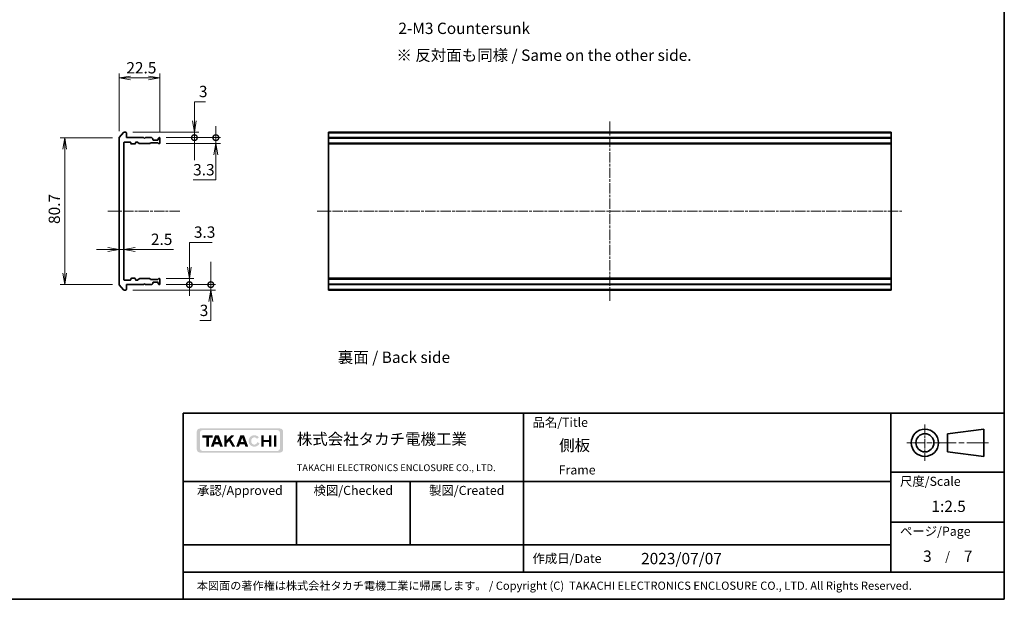
# Model space of a CAD drawing. Units: millimetres. Extents: x 0 to 7685, y 0 to 1405.
# Drawn here: x 3974 to 4517, y 0 to 319 of the extents above; entities that cross this region are included whole.
import ezdxf
from ezdxf.enums import TextEntityAlignment as Align

# ---------------------------------------------------------------- set-up
doc = ezdxf.new("R2010")
doc.units = ezdxf.units.MM
doc.linetypes.add('CHAIN', pattern=[0.35429999999999995, 0.2362, -0.0295, 0.0591, -0.0295])
for name, color, linetype, lineweight in [('Border (ISO)', 7, 'Continuous', 35), ('Centerline (ISO)', 131, 'Continuous', 18), ('Dimension (ISO)', 7, 'Continuous', 18), ('Dimension (ISO) @ 1', 7, 'Continuous', 18), ('Hatch (ISO)', 1, 'Continuous', 18), ('Symbol (ISO)', 7, 'Continuous', 18), ('Title (ISO)', 7, 'Continuous', 35), ('Visible (ISO)', 7, 'Continuous', 35), ('Visible Narrow (ISO)', 7, 'Continuous', 25)]:
    doc.layers.add(name, color=color, linetype=linetype, lineweight=lineweight)
doc.styles.add('Note Text (TK)', font='MS PGothic.ttf')
doc.styles.add('文字スタイル40', font='MS PGothic.ttf')
doc.styles.add('文字スタイル67', font='arial.ttf')
doc.dimstyles.new('Default - Method 1b (TK)', dxfattribs={"dimscale": 4, "dimtxt": 2.5, "dimasz": 2.5, "dimexe": 1, "dimexo": 1.499999999999999, "dimgap": 1, "dimtad": 1, "dimtoh": 1, "dimrnd": 1e-08, "dimdsep": 46, "dimtxsty": 'Note Text (TK)', "dimblk": 'OPEN', "dimcen": 0.09, "dimdle": 5, "dimclrd": 100, "dimclre": 100, "dimclrt": 7, "dimadec": 1, "dimazin": 1, "dimtfac": 1, "dimtmove": 0, "dimatfit": 3, "dimldrblk": 'OPEN', "dimfxl": 1, "dimtolj": 1, "dimlwd": -1, "dimlwe": -1, "dimarcsym": 0})

# ---------------------------------------------------------------- blocks, each defined once
blk = doc.blocks.new('図面枠 tk図枠')
at = {"layer": 'Border (ISO)'}
for p in [(405.4999999999999, 289), (14.50000000000001, 8.000000000000007)]:
    blk.add_line(p, (405.4999999999999, 8.000000000000007), dxfattribs=at)
blk = doc.blocks.new('表題欄 コピー版 tk表題欄')
at = {"layer": 'Hatch (ISO)'}
h = blk.add_hatch(color=256, dxfattribs=at)
edge = h.paths.add_edge_path(flags=0)
edge.add_arc((95.444849922821, 237.346881026017), 0.5958259999999996, 269.9999999999897, 360)
edge.add_line((96.040675922821, 237.3468810260171), (96.04067592282095, 240.7585970260168))
edge.add_arc((95.44484992282096, 240.7585970260169), 0.5958259999999996, 0, 90.0000000000068)
edge.add_line((95.44484992282091, 241.3544230260169), (79.00658192282103, 241.3544230260169))
edge.add_arc((79.00658192282103, 240.7585970260169), 0.5958259999999996, 90, 180)
edge.add_line((78.41075592282102, 240.7585970260168), (78.41075592282081, 237.3468810260171))
edge.add_arc((79.00658192282081, 237.3468810260168), 0.5958259999999996, 180, 270.0000000000205)
edge.add_line((79.00658192282103, 236.7510550260168), (95.44484992282091, 236.751055026017))
edge = h.paths.add_edge_path()
edge.add_line((77.70882392282107, 241.0034570260169), (77.70882392282107, 237.1020210260171))
edge.add_arc((78.41075592282097, 237.102021026017), 0.7019319999998935, 180, 270.000000000008)
edge.add_line((78.41075592282105, 236.4000890260172), (96.04067592282101, 236.4000890260172))
edge.add_arc((96.040675922821, 237.102021026017), 0.7019319999998921, 270, 360)
edge.add_line((96.7426079228209, 237.1020210260171), (96.74260792282098, 241.0034570260169))
edge.add_arc((96.04067592282107, 241.003457026017), 0.7019319999998921, 0, 90.00000000000873)
edge.add_line((96.04067592282095, 241.705389026017), (78.41075592282105, 241.7053890260169))
edge.add_arc((78.41075592282105, 241.0034570260169), 0.7019319999999984, 90.00000000000072, 180)
for points in [[(78.94128592282102, 240.1954190260171), (78.94128592282102, 239.7056990260171), (79.79013392282097, 239.7056990260171), (79.79013392282097, 237.7060090260171), (80.37779792282102, 237.7060090260171), (80.37779792282102, 239.7056990260171), (81.22664592282104, 239.7056990260171), (81.22664592282104, 240.1954190260171)], [(85.55355153134052, 237.7060090260171), (84.81294043548178, 238.9396854897348), (84.28739592282106, 238.3724785432585), (84.28739592282106, 237.7060090260171), (83.76502792282103, 237.7060090260171), (83.76502792282103, 240.1954190260171), (84.28739592282106, 240.1954190260171), (84.28739592282106, 239.1472136578642), (85.2586086041826, 240.1954190260171), (85.97643794456017, 240.1954190260171), (85.18872726044239, 239.3452627384302), (86.172817922821, 237.7060090260171)], [(91.96090243223207, 240.1954190260171), (91.96090243223207, 237.7060090260171), (92.4791894322321, 237.7060090260171), (92.4791894322321, 238.7058540260171), (93.63819343223211, 238.7058540260171), (93.63819343223211, 237.7060090260171), (94.15648043223207, 237.7060090260171), (94.15648043223207, 240.1954190260171), (93.63819343223211, 240.1954190260171), (93.63819343223211, 239.195574026017), (92.4791894322321, 239.195574026017), (92.4791894322321, 240.1954190260171)], [(94.71149643223212, 240.1954190260171), (94.71149643223212, 237.7060090260171), (95.2338644322322, 237.7060090260171), (95.2338644322322, 240.1954190260171)]]:
    blk.add_hatch(color=256, dxfattribs=at).paths.add_polyline_path(points)
h = blk.add_hatch(color=256, dxfattribs=at)
h.paths.add_polyline_path([(82.45967999495221, 238.7589070260171), (81.8218998506899, 238.7589070260171), (82.14078992282104, 239.627313026017)], flags=0)
h.paths.add_polyline_path([(82.64850318183746, 238.2447010260171), (81.63307666380464, 238.2447010260171), (81.43526189659153, 237.7060090260171), (80.81854592282102, 237.7060090260171), (81.73268992282102, 240.1954190260171), (82.54888992282102, 240.1954190260171), (83.46303392282098, 237.7060090260171), (82.84631794905052, 237.7060090260171)])
h = blk.add_hatch(color=256, dxfattribs=at)
h.paths.add_polyline_path([(87.39654585068993, 238.7589070260171), (88.03432599495216, 238.7589070260171), (87.71543592282107, 239.627313026017)], flags=0)
h.paths.add_polyline_path([(87.00990789659151, 237.7060090260171), (87.20772266380467, 238.2447010260171), (88.22314918183736, 238.2447010260171), (88.42096394905047, 237.7060090260171), (89.03767992282091, 237.7060090260171), (88.123535922821, 240.1954190260171), (87.30733592282104, 240.1954190260171), (86.39319192282105, 237.7060090260171)])
h = blk.add_hatch(color=256, dxfattribs=at)
edge = h.paths.add_edge_path()
edge.add_arc((90.39257192282079, 238.9507140260171), 1.273272000000011, 38.55054079078439, 336.5820184016556)
edge.add_line((91.56096443223191, 238.4446700260172), (91.04202846323602, 238.6694270587604))
edge.add_ellipse((90.392571922821, 238.9507140260171), major_axis=(0, -0.7998759999999119), ratio=0.8673469387756529, start_angle=128.5505407907963, end_angle=426.582018401653, ccw=False)
edge.add_line((90.96328818027123, 239.4055047731898), (91.38834540645578, 239.7442231660233))
at = {"layer": 'Title (ISO)'}
for p, q in [((74.70882392282105, 245.052739026017), (255.7088239228211, 245.052739026017)), ((74.70882392282105, 204.052739026017), (74.70882392282105, 245.052739026017)), ((149.7088239228211, 245.052739026017), (149.7088239228211, 210.052739026017)), ((230.7088239228211, 245.052739026017), (230.7088239228211, 210.052739026017)), ((255.7088239228211, 245.052739026017), (255.7088239228211, 204.052739026017)), ((243.2088239228211, 240.552739026017), (251.2088239228211, 241.552739026017)), ((251.2088239228211, 235.552739026017), (251.2088239228211, 241.552739026017)), ((243.2088239228211, 240.552739026017), (243.2088239228211, 236.552739026017)), ((243.2088239228211, 236.552739026017), (251.2088239228211, 235.552739026017)), ((230.7088239228211, 232.052739026017), (255.7088239228211, 232.052739026017)), ((74.70882392282105, 230.052739026017), (230.7088239228211, 230.0527390260171)), ((99.70882392282105, 230.052739026017), (99.70882392282108, 216.052739026017)), ((124.708823922821, 230.052739026017), (124.708823922821, 216.052739026017)), ((230.7088239228211, 221.052739026017), (255.7088239228211, 221.052739026017)), ((74.70882392282105, 216.052739026017), (230.7088239228211, 216.052739026017)), ((255.7088239228211, 210.052739026017), (74.70882392282105, 210.052739026017)), ((74.70882392282105, 204.052739026017), (255.7088239228211, 204.052739026017))]:
    blk.add_line(p, q, dxfattribs=at)
at = {"layer": 'Title (ISO)', "color": 4, "linetype": 'CHAIN', "lineweight": 18, "ltscale": 8.889559745788574}
blk.add_line((238.2088239228211, 242.5527390260171), (238.2088239228211, 234.552739026017), dxfattribs=at)
at = {"layer": 'Title (ISO)', "color": 4, "linetype": 'CHAIN', "lineweight": 18, "ltscale": 20.00163269042969}
blk.add_line((252.2088239228211, 238.552739026017), (234.2088239228211, 238.552739026017), dxfattribs=at)
at = {"layer": 'Title (ISO)'}
for radius in [3, 2]:
    blk.add_circle((238.2088239228211, 238.5527390260171), radius, dxfattribs=at)
at = {"layer": 'Title (ISO)', "color": 1, "char_height": 2.000000029802322, "line_spacing_factor": 1.5, "style": 'Note Text (TK)'}
for s, insert, attachment_point in [('\\fＭＳ Ｐゴシック|b0|i0;{\\H2.0000;品名/Title}', (151.708823922821, 243.052739026017), 4), ('\\fＭＳ Ｐゴシック|b0|i0;{\\H2.0000;尺度/Scale}', (232.7088239228211, 230.052739026017), 4), ('\\fＭＳ Ｐゴシック|b0|i0;{\\H2.0000;承認/Approved}', (87.20882392282105, 228.052739026017), 5), ('\\fＭＳ Ｐゴシック|b0|i0;{\\H2.0000;検図/Checked}', (112.208823922821, 228.0527390260171), 5), ('\\fＭＳ Ｐゴシック|b0|i0;{\\H2.0000;製図/Created}', (137.208823922821, 228.052739026017), 5), ('\\fＭＳ Ｐゴシック|b0|i0;{\\H2.0000;ページ/Page}', (232.7088239228211, 219.052739026017), 4), ('\\fＭＳ Ｐゴシック|b0|i0;{\\H2.0000;作成日/Date}', (151.708823922821, 213.052739026017), 4)]:
    blk.add_mtext(s, dxfattribs=dict(at, insert=insert, attachment_point=attachment_point))
at = {"layer": 'Title (ISO)', "color": 7, "line_spacing_factor": 1.5, "style": 'Note Text (TK)'}
for s, insert, char_height, attachment_point in [('株式会社タカチ電機工業', (99.74260792282095, 239.052739026017), 2.5, 4), ('\\fArial|b0|i0;{\\H1.4986;TAKACHI ELECTRONICS ENCLOSURE CO., LTD.}', (99.74260792282095, 233.052739026017), 1.49859994649887, 4), ('\\fＭＳ Ｐゴシック|b0|i0;{\\H2.0000;/}', (243.2088239228211, 213.5527390260171), 2.000000029802322, 5), ('\\fMS PGothic|b0|i0;{\\H1.8000;本図面の著作権は株式会社タカチ電機工業に帰属します。 / Copyright (C)\xa0 TAKACHI ELECTRONICS ENCLOSURE CO., LTD. All Rights Reserved.}', (77.70882392282107, 207.052739026017), 1.800000071525573, 4)]:
    blk.add_mtext(s, dxfattribs=dict(at, insert=insert, char_height=char_height, attachment_point=attachment_point))
at = {"layer": 'Title (ISO)', "color": 7}
for tag, p, height, style in [('<品名>_001', (151.5241648319119, 236.6535912987443), 2.5, 'Note Text (TK)'), ('<Title>_001', (151.708823922821, 231.5581960371181), 2.000000029802322, '文字スタイル67'), ('<尺度>_001', (240.9218921046393, 223.302739026017), 2.5, 'Note Text (TK)'), ('<型番>_001', (151.6576875571527, 219.9930798731327), 3.000000119209289, '文字スタイル40'), ('<ページ_No.>_001', (237.7997330137302, 212.302739026017), 2.5, 'Note Text (TK)'), ('<総ページ数>_001', (246.7926307410029, 212.302739026017), 2.5, 'Note Text (TK)'), ('作成日_001', (175.617914831912, 211.7814322078352), 2.5, 'Note Text (TK)')]:
    blk.add_attdef(tag, p, '', height=height, dxfattribs=dict(at, style=style))
at = {"layer": 'Title (ISO)', "color": 7, "style": 'Note Text (TK)'}
blk.add_attdef('<部品サイズ>', text='', height=2.5, dxfattribs=at).set_placement((112.208823922821, 213.052739026017), align=Align.MIDDLE_CENTER)
blk = doc.blocks.new('_Open')
at = {"color": 0, "linetype": 'ByBlock', "lineweight": -2}
for p, q in [((-1, 0.1666666666666666), (0, 0)), ((-1, -0.1666666666666666), (0, 0)), ((0, 0), (-1, 0))]:
    blk.add_line(p, q, dxfattribs=at)
blk = doc.blocks.new('*D75')
at = {"layer": 'Defpoints', "color": 0}
for p in [(4028.716851898642, 254.2788874245058), (3998.716851898642, 173.4961173856146), (4028.716851898642, 173.4961173856146)]:
    blk.add_point(p, dxfattribs=at)
at = {"layer": 'Dimension (ISO)', "color": 100}
for p, q in [((4024.966851898642, 254.2788874245058), (3996.216851898642, 254.2788874245058)), ((3998.716851898642, 248.0288874245058), (3998.716851898642, 179.7461173856146)), ((4024.966851898642, 173.4961173856146), (3996.216851898642, 173.4961173856146))]:
    blk.add_line(p, q, dxfattribs=at)
at = {"layer": 'Dimension (ISO)', "color": 100, "xscale": 6.25, "yscale": 6.25, "zscale": 6.25}
for p, rotation in [((3998.716851898642, 254.2788874245058), 90), ((3998.716851898642, 173.4961173856146), 270)]:
    blk.add_blockref('_Open', p, dxfattribs=dict(at, rotation=rotation))
at = {"layer": 'Dimension (ISO)', "color": 7, "insert": (3993.002338300314, 204.9216658227092), "char_height": 6.25, "attachment_point": 4, "rotation": 90, "style": 'Note Text (TK)'}
blk.add_mtext('\\A1; \\fSegoe UI|b0|i0;{\\H6.2250;8}\\fＭＳ Ｐゴシック|b0|i0;0.7', dxfattribs=at)
blk = doc.blocks.new('*D76')
at = {"layer": 'Defpoints', "color": 0}
for p in [(4051.21685189864, 287.2795577249645), (4028.716851898641, 254.2788874245057), (4051.21685189864, 254.08750240506)]:
    blk.add_point(p, dxfattribs=at)
at = {"layer": 'Dimension (ISO)', "color": 100}
for p, q in [((4028.716851898641, 258.0288874245057), (4028.716851898641, 289.7795577249645)), ((4051.21685189864, 257.83750240506), (4051.21685189864, 289.7795577249645)), ((4034.966851898641, 287.2795577249645), (4044.966851898641, 287.2795577249645))]:
    blk.add_line(p, q, dxfattribs=at)
at = {"layer": 'Dimension (ISO)', "color": 100, "xscale": 6.25, "yscale": 6.25, "zscale": 6.25, "rotation": 180}
blk.add_blockref('_Open', (4028.716851898641, 287.2795577249645), dxfattribs=at)
at = {"layer": 'Dimension (ISO)', "color": 100, "xscale": 6.25, "yscale": 6.25, "zscale": 6.25}
blk.add_blockref('_Open', (4051.21685189864, 287.2795577249645), dxfattribs=at)
at = {"layer": 'Dimension (ISO)', "color": 7, "insert": (4032.687022353186, 292.9045577249645), "char_height": 6.25, "attachment_point": 4, "style": 'Note Text (TK)'}
blk.add_mtext('\\A1;22.5', dxfattribs=at)
blk = doc.blocks.new('*D77')
at = {"layer": 'Defpoints', "color": 0}
for p in [(4028.716851898641, 191.197140123566), (4031.216851898641, 192.7477881038853), (4031.216851898641, 190.5742521594711)]:
    blk.add_point(p, dxfattribs=at)
at = {"layer": 'Dimension (ISO)', "color": 100}
for p, q in [((4022.466851898641, 192.7477881038853), (4016.216851898641, 192.7477881038853)), ((4028.716851898641, 192.7477881038853), (4031.216851898641, 192.7477881038853)), ((4037.466851898641, 192.7477881038853), (4058.731056593319, 192.7477881038853))]:
    blk.add_line(p, q, dxfattribs=at)
at = {"layer": 'Dimension (ISO)', "color": 100, "xscale": 6.25, "yscale": 6.25, "zscale": 6.25}
blk.add_blockref('_Open', (4028.716851898641, 192.7477881038853), dxfattribs=at)
at = {"layer": 'Dimension (ISO)', "color": 100, "xscale": 6.25, "yscale": 6.25, "zscale": 6.25, "rotation": 180}
blk.add_blockref('_Open', (4031.216851898641, 192.7477881038853), dxfattribs=at)
at = {"layer": 'Dimension (ISO)', "color": 7, "insert": (4046.216852047864, 198.3727881038853), "char_height": 6.25, "attachment_point": 4, "style": 'Note Text (TK)'}
blk.add_mtext('\\A1;2.5', dxfattribs=at)
blk = doc.blocks.new('_DotSmall')
at = {"color": 0, "linetype": 'ByBlock', "const_width": 0.5}
blk.add_lwpolyline([(-0.0625, 0, 1), (0.0625, 0, 1)], format="xyb", close=True, dxfattribs=at)
blk = doc.blocks.new('*D78')
at = {"layer": 'Defpoints', "color": 0}
for p in [(4032.416851898643, 257.3875024050602), (4050.916851898643, 254.3875024050602), (4070.175958551621, 254.3875024050602)]:
    blk.add_point(p, dxfattribs=at)
at = {"layer": 'Dimension (ISO)', "color": 100}
for p, q in [((4070.175958551621, 263.6375024050602), (4070.175958551621, 274.19858200449)), ((4070.175958551621, 274.19858200449), (4076.29811764253, 274.19858200449)), ((4036.166851898643, 257.3875024050602), (4072.675958551621, 257.3875024050602)), ((4070.175958551621, 254.3875024050602), (4070.175958551621, 257.3875024050602)), ((4054.666851898643, 254.3875024050602), (4072.675958551621, 254.3875024050602)), ((4070.175958551621, 254.3875024050602), (4070.175958551621, 241.8875024050602))]:
    blk.add_line(p, q, dxfattribs=at)
at = {"layer": 'Dimension (ISO)', "color": 100, "xscale": 6.25, "yscale": 6.25, "zscale": 6.25}
for name, p, rotation in [('_Open', (4070.175958551621, 257.3875024050602), 270), ('_DotSmall', (4070.175958551621, 254.3875024050602), 90)]:
    blk.add_blockref(name, p, dxfattribs=dict(at, rotation=rotation))
at = {"layer": 'Dimension (ISO)', "color": 7, "insert": (4072.67595855162, 279.8235820044888), "char_height": 6.25, "attachment_point": 4, "style": 'Note Text (TK)'}
blk.add_mtext('\\A1;3', dxfattribs=at)
blk = doc.blocks.new('*D79')
at = {"layer": 'Defpoints', "color": 0}
for p in [(4050.916851898643, 254.3875024050602), (4050.916851898643, 251.0875024050601), (4081.994140369803, 251.0875024050601)]:
    blk.add_point(p, dxfattribs=at)
at = {"layer": 'Dimension (ISO)', "color": 100}
for p, q in [((4081.994140369803, 254.3875024050602), (4081.994140369803, 260.6375024050602)), ((4054.666851898643, 254.3875024050602), (4084.494140369804, 254.3875024050602)), ((4054.666851898643, 251.0875024050601), (4084.494140369804, 251.0875024050601)), ((4081.994140369803, 254.3875024050602), (4081.994140369803, 251.0875024050601)), ((4081.994140369803, 244.8375024050601), (4081.994140369803, 231.0803999831106)), ((4081.994140369803, 231.0803999831106), (4069.479935824349, 231.0803999831106))]:
    blk.add_line(p, q, dxfattribs=at)
at = {"layer": 'Dimension (ISO)', "color": 100, "xscale": 6.25, "yscale": 6.25, "zscale": 6.25}
for name, p, rotation in [('_DotSmall', (4081.994140369803, 254.3875024050602), 270), ('_Open', (4081.994140369803, 251.0875024050601), 90)]:
    blk.add_blockref(name, p, dxfattribs=dict(at, rotation=rotation))
at = {"layer": 'Dimension (ISO)', "color": 7, "insert": (4069.479935824348, 236.7053999831094), "char_height": 6.25, "attachment_point": 4, "style": 'Note Text (TK)'}
blk.add_mtext('\\A1;3.3', dxfattribs=at)
blk = doc.blocks.new('*D80')
at = {"layer": 'Defpoints', "color": 0}
for p in [(4032.416851898643, 170.3875024050599), (4050.916851898643, 173.3875024050599), (4079.227931444097, 173.3875024050599)]:
    blk.add_point(p, dxfattribs=at)
at = {"layer": 'Dimension (ISO)', "color": 100}
for p, q in [((4079.227931444097, 173.3875024050599), (4079.227931444097, 185.8875024050599)), ((4036.166851898643, 170.3875024050599), (4081.727931444096, 170.3875024050599)), ((4054.666851898643, 173.3875024050599), (4081.727931444096, 173.3875024050599)), ((4079.227931444097, 173.3875024050599), (4079.227931444097, 170.3875024050599)), ((4079.227931444097, 164.1375024050599), (4079.227931444097, 153.5764228056321)), ((4079.227931444097, 153.5764228056321), (4073.105772353187, 153.5764228056321))]:
    blk.add_line(p, q, dxfattribs=at)
at = {"layer": 'Dimension (ISO)', "color": 100, "xscale": 6.25, "yscale": 6.25, "zscale": 6.25}
for name, p, rotation in [('_DotSmall', (4079.227931444097, 173.3875024050599), 270), ('_Open', (4079.227931444097, 170.3875024050599), 90)]:
    blk.add_blockref(name, p, dxfattribs=dict(at, rotation=rotation))
at = {"layer": 'Dimension (ISO)', "color": 7, "insert": (4073.105772353186, 159.2014228056309), "char_height": 6.25, "attachment_point": 4, "style": 'Note Text (TK)'}
blk.add_mtext('\\A1;3', dxfattribs=at)
blk = doc.blocks.new('*D81')
at = {"layer": 'Defpoints', "color": 0}
for p in [(4050.916851898643, 176.6875024050601), (4067.409749625914, 176.6875024050601), (4050.916851898643, 173.3875024050599)]:
    blk.add_point(p, dxfattribs=at)
at = {"layer": 'Dimension (ISO)', "color": 100}
for p, q in [((4067.409749625914, 182.9375024050601), (4067.409749625914, 196.6946048270118)), ((4067.409749625914, 196.6946048270118), (4079.923954171369, 196.6946048270118)), ((4054.666851898643, 176.6875024050601), (4069.909749625915, 176.6875024050601)), ((4067.409749625914, 173.3875024050599), (4067.409749625914, 176.6875024050601)), ((4054.666851898643, 173.3875024050599), (4069.909749625915, 173.3875024050599)), ((4067.409749625914, 173.3875024050599), (4067.409749625914, 167.1375024050599))]:
    blk.add_line(p, q, dxfattribs=at)
at = {"layer": 'Dimension (ISO)', "color": 100, "xscale": 6.25, "yscale": 6.25, "zscale": 6.25}
for name, p, rotation in [('_Open', (4067.409749625914, 176.6875024050601), 270), ('_DotSmall', (4067.409749625914, 173.3875024050599), 90)]:
    blk.add_blockref(name, p, dxfattribs=dict(at, rotation=rotation))
at = {"layer": 'Dimension (ISO)', "color": 7, "insert": (4069.909749625913, 202.3196048270106), "char_height": 6.25, "attachment_point": 4, "style": 'Note Text (TK)'}
blk.add_mtext('\\A1;3.3', dxfattribs=at)

msp = doc.modelspace()

# ---------------------------------------------------------------- linework, layer by layer
at = {"layer": 'Centerline (ISO)', "linetype": 'CHAIN', "ltscale": 23.99096870422363}
for p, q in [((4299.071873063776, 263.33750240506), (4299.071873063776, 164.43750240506)), ((4022.466851898641, 213.8875024050599), (4062.64664588284, 213.8875024050599)), ((4137.821873063776, 213.8875024050599), (4460.321873063776, 213.8875024050599))]:
    msp.add_line(p, q, dxfattribs=at)
at = {"layer": 'Visible (ISO)'}
for p, q in [((4028.786385514762, 254.470942744405), (4031.126897998556, 257.2795577249594)), ((4032.41685189864, 257.3875024050601), (4031.357364382436, 257.3875024050601)), ((4032.716851898641, 254.38750240506), (4032.716851898641, 257.08750240506)), ((4144.071873063776, 257.08750240506), (4144.071873063776, 257.3875024050601)), ((4454.071873063776, 257.3875024050601), (4144.071873063776, 257.3875024050601)), ((4144.071873063776, 254.38750240506), (4144.071873063776, 257.08750240506)), ((4454.071873063776, 257.3875024050601), (4454.071873063776, 257.08750240506)), ((4454.071873063776, 257.08750240506), (4454.071873063776, 254.38750240506)), ((4028.716851898641, 254.2788874245057), (4028.716851898641, 173.4961173856145)), ((4031.216851898641, 176.18750240506), (4031.216851898641, 251.5875024050599)), ((4031.516851898641, 251.88750240506), (4034.916851898641, 251.88750240506)), ((4042.216851898641, 254.3875024050601), (4032.716851898641, 254.38750240506)), ((4035.216851898641, 251.58750240506), (4035.216851898641, 251.18750240506)), ((4035.51685189864, 250.8875024050601), (4037.416851898641, 250.8875024050601)), ((4037.716851898641, 251.18750240506), (4037.716851898641, 251.58750240506)), ((4038.016851898641, 251.88750240506), (4038.842587829929, 251.88750240506)), ((4039.678983932996, 251.1753703707041), (4039.054719864285, 251.7996344394159)), ((4039.891115967352, 251.0875024050601), (4045.542587829929, 251.0875024050601)), ((4042.716851898641, 253.88750240506), (4042.216851898641, 254.3875024050601)), ((4043.21685189864, 254.3875024050601), (4042.716851898641, 253.88750240506)), ((4046.592587829929, 254.3875024050601), (4043.21685189864, 254.3875024050601)), ((4046.078983932997, 251.499634439416), (4045.754719864285, 251.1753703707041)), ((4046.291115967353, 251.58750240506), (4049.792587829929, 251.58750240506)), ((4046.804719864286, 254.299634439416), (4047.128983932997, 253.975370370704)), ((4047.216851898641, 253.3875024050601), (4047.216851898641, 253.7632383363481)), ((4049.916851898641, 253.0875024050601), (4047.516851898641, 253.0875024050601)), ((4050.328983932996, 251.1753703707041), (4050.004719864285, 251.499634439416)), ((4050.216851898641, 253.7632383363481), (4050.216851898641, 253.3875024050601)), ((4050.304719864285, 253.975370370704), (4050.628983932997, 254.299634439416)), ((4050.541115967353, 251.0875024050601), (4050.91685189864, 251.0875024050601)), ((4050.91685189864, 254.38750240506), (4050.841115967353, 254.38750240506)), ((4051.21685189864, 251.3875024050601), (4051.21685189864, 254.08750240506)), ((4144.071873063776, 254.08750240506), (4144.071873063776, 254.3875024050601)), ((4454.071873063776, 254.38750240506), (4144.071873063776, 254.38750240506)), ((4144.071873063776, 251.3875024050601), (4144.071873063776, 254.08750240506)), ((4144.071873063776, 251.0875024050601), (4144.071873063776, 251.3875024050601)), ((4144.071873063776, 250.88750240506), (4144.071873063776, 251.0875024050601)), ((4144.071873063776, 251.0875024050601), (4454.071873063776, 251.0875024050601)), ((4144.071873063776, 250.8875024050601), (4454.071873063776, 250.8875024050601)), ((4144.071873063776, 176.8875024050599), (4144.071873063776, 250.8875024050601)), ((4454.071873063776, 254.3875024050601), (4454.071873063776, 254.08750240506)), ((4454.071873063776, 254.08750240506), (4454.071873063776, 251.3875024050601)), ((4454.071873063776, 251.3875024050601), (4454.071873063776, 251.0875024050601)), ((4454.071873063776, 251.0875024050601), (4454.071873063776, 250.88750240506)), ((4454.071873063776, 250.8875024050601), (4454.071873063776, 176.8875024050599)), ((4034.916851898641, 175.8875024050599), (4031.516851898641, 175.8875024050599)), ((4035.216851898641, 176.5875024050601), (4035.216851898641, 176.18750240506)), ((4037.416851898641, 176.8875024050599), (4035.51685189864, 176.8875024050599)), ((4037.716851898641, 176.18750240506), (4037.716851898641, 176.5875024050601)), ((4038.842587829929, 175.8875024050599), (4038.016851898641, 175.8875024050599)), ((4039.054719864285, 175.975370370704), (4039.678983932996, 176.5996344394161)), ((4045.542587829929, 176.68750240506), (4039.891115967352, 176.68750240506)), ((4042.216851898641, 173.3875024050599), (4042.716851898641, 173.8875024050599)), ((4042.716851898641, 173.8875024050599), (4043.21685189864, 173.3875024050599)), ((4045.754719864285, 176.5996344394161), (4046.078983932997, 176.275370370704)), ((4049.792587829929, 176.18750240506), (4046.291115967353, 176.18750240506)), ((4047.128983932997, 173.7996344394159), (4046.804719864286, 173.4753703707042)), ((4047.216851898641, 174.0117664737718), (4047.216851898641, 174.3875024050599)), ((4047.516851898641, 174.68750240506), (4049.916851898641, 174.68750240506)), ((4050.004719864285, 176.275370370704), (4050.328983932996, 176.5996344394161)), ((4050.216851898641, 174.3875024050599), (4050.216851898641, 174.0117664737718)), ((4050.628983932997, 173.4753703707042), (4050.304719864285, 173.7996344394159)), ((4050.541115967353, 176.68750240506), (4050.91685189864, 176.68750240506)), ((4051.21685189864, 173.68750240506), (4051.21685189864, 176.3875024050598)), ((4144.071873063776, 176.68750240506), (4144.071873063776, 176.8875024050599)), ((4454.071873063776, 176.8875024050599), (4144.071873063776, 176.8875024050599)), ((4144.071873063776, 176.3875024050598), (4144.071873063776, 176.68750240506)), ((4454.071873063776, 176.68750240506), (4144.071873063776, 176.68750240506)), ((4144.071873063776, 173.68750240506), (4144.071873063776, 176.3875024050598)), ((4144.071873063776, 173.3875024050599), (4144.071873063776, 173.68750240506)), ((4454.071873063776, 176.8875024050599), (4454.071873063776, 176.68750240506)), ((4454.071873063776, 176.68750240506), (4454.071873063776, 176.3875024050598)), ((4454.071873063776, 173.68750240506), (4454.071873063776, 176.3875024050598)), ((4454.071873063776, 173.68750240506), (4454.071873063776, 173.3875024050599)), ((4031.126897998556, 170.4954470851608), (4028.786385514762, 173.3040620657152)), ((4031.357364382436, 170.3875024050599), (4032.41685189864, 170.3875024050599)), ((4032.716851898641, 170.68750240506), (4032.716851898641, 173.3875024050599)), ((4032.716851898641, 173.3875024050599), (4042.216851898641, 173.3875024050599)), ((4043.21685189864, 173.3875024050599), (4046.592587829929, 173.3875024050599)), ((4050.841115967353, 173.3875024050599), (4050.91685189864, 173.3875024050599)), ((4144.071873063776, 170.68750240506), (4144.071873063776, 173.3875024050599)), ((4144.071873063776, 173.3875024050599), (4454.071873063776, 173.3875024050599)), ((4144.071873063776, 170.3875024050599), (4144.071873063776, 170.68750240506)), ((4144.071873063776, 170.3875024050599), (4454.071873063776, 170.3875024050599)), ((4454.071873063776, 173.3875024050599), (4454.071873063776, 170.68750240506)), ((4454.071873063776, 170.68750240506), (4454.071873063776, 170.3875024050599))]:
    msp.add_line(p, q, dxfattribs=at)
for centre, radius, start, end in [((4031.357364382436, 257.08750240506), 0.3, 90, 140.1944289077466), ((4032.41685189864, 257.08750240506), 0.3, 0, 90), ((4029.016851898641, 254.2788874245057), 0.3, 140.1944289077466, 180), ((4031.516851898641, 251.58750240506), 0.3, 90, 180), ((4034.916851898641, 251.58750240506), 0.3, 0, 90), ((4035.51685189864, 251.18750240506), 0.3, 180, 270), ((4037.416851898641, 251.18750240506), 0.3, 270, 0), ((4038.016851898641, 251.58750240506), 0.3, 90, 180), ((4038.842587829929, 251.58750240506), 0.3, 44.99999999999285, 90), ((4039.891115967352, 251.3875024050601), 0.3, 224.9999999999928, 270), ((4045.542587829929, 251.3875024050601), 0.3, 270, 315.0000000000071), ((4046.291115967353, 251.28750240506), 0.3, 90, 135.0000000000071), ((4046.592587829929, 254.08750240506), 0.3, 44.99999999999285, 90), ((4046.91685189864, 253.7632383363481), 0.3, 0, 44.99999999999285), ((4047.516851898641, 253.3875024050601), 0.3, 180, 270), ((4049.792587829929, 251.28750240506), 0.3, 44.99999999999285, 90), ((4049.916851898641, 253.3875024050601), 0.3, 270, 0), ((4050.516851898641, 253.7632383363481), 0.3, 135.0000000000071, 180), ((4050.541115967353, 251.3875024050601), 0.3, 224.9999999999928, 270), ((4050.841115967353, 254.08750240506), 0.2999999999999999, 90, 135.0000000000071), ((4050.91685189864, 254.08750240506), 0.3, 0, 90), ((4050.91685189864, 251.3875024050601), 0.3, 270, 0), ((4031.516851898641, 176.18750240506), 0.3, 180, 270), ((4034.916851898641, 176.18750240506), 0.3, 270, 0), ((4035.51685189864, 176.5875024050601), 0.3, 90, 180), ((4037.416851898641, 176.5875024050601), 0.3, 0, 90), ((4038.016851898641, 176.18750240506), 0.3, 180, 270), ((4038.842587829929, 176.18750240506), 0.3, 270, 315.0000000000071), ((4039.891115967352, 176.3875024050598), 0.3, 90, 135.0000000000071), ((4045.542587829929, 176.3875024050598), 0.3, 44.99999999999285, 90), ((4046.291115967353, 176.48750240506), 0.3, 225.0000000000182, 270), ((4046.91685189864, 174.0117664737718), 0.3, 315.0000000000071, 0), ((4047.516851898641, 174.3875024050599), 0.3, 90, 180), ((4049.792587829929, 176.48750240506), 0.3, 270, 315.0000000000071), ((4049.916851898641, 174.3875024050599), 0.3, 0, 90), ((4050.516851898641, 174.0117664737718), 0.3, 180, 224.9999999999928), ((4050.541115967353, 176.3875024050598), 0.3, 90, 134.9999999999818), ((4050.91685189864, 176.3875024050598), 0.3, 0, 90), ((4050.91685189864, 173.68750240506), 0.3, 270, 0), ((4029.016851898641, 173.4961173856145), 0.3, 180, 219.8055710922522), ((4031.357364382436, 170.68750240506), 0.3, 219.8055710922534, 270), ((4032.41685189864, 170.68750240506), 0.3, 270, 0), ((4046.592587829929, 173.68750240506), 0.3, 270, 315.0000000000071), ((4050.841115967353, 173.68750240506), 0.3, 224.9999999999928, 270)]:
    msp.add_arc(centre, radius, start, end, dxfattribs=at)
at = {"layer": 'Visible Narrow (ISO)'}
for p, q in [((4144.071873063776, 257.08750240506), (4454.071873063776, 257.08750240506)), ((4144.071873063776, 254.08750240506), (4454.071873063776, 254.08750240506)), ((4454.071873063776, 251.3875024050601), (4144.071873063776, 251.3875024050601)), ((4144.071873063776, 176.3875024050598), (4454.071873063776, 176.3875024050598)), ((4454.071873063776, 173.68750240506), (4144.071873063776, 173.68750240506)), ((4454.071873063776, 170.68750240506), (4144.071873063776, 170.68750240506))]:
    msp.add_line(p, q, dxfattribs=at)

# ---------------------------------------------------------------- block references
at = {"xscale": 2.5, "yscale": 2.5, "zscale": 2.5}
msp.add_blockref('図面枠 tk図枠', (3502.750000000001, -20), dxfattribs=at)
ref = msp.add_blockref('表題欄 コピー版 tk表題欄', (3877.227940192947, -510.1318475650423), dxfattribs=dict(xscale=2.5, yscale=2.5, zscale=2.5))
ref.add_attrib('<品名>_001', '側板', (4271.180397727273, 81.73295454545455), dxfattribs={"layer": 'Title (ISO)', "color": 7, "height": 6.25, "style": 'Note Text (TK)'})
ref.add_attrib('<尺度>_001', '1:2.5', (4476.336647727273, 48.125), dxfattribs={"layer": 'Title (ISO)', "color": 7, "height": 6.25, "style": 'Note Text (TK)'})
ref.add_attrib('作成日_001', '2023/07/07', (4316.325994318182, 19.32173295454545), dxfattribs={"layer": 'Title (ISO)', "color": 7, "height": 6.25, "style": 'Note Text (TK)'})
ref.add_attrib('<Title>_001', 'Frame', (4270.92701226977, 68.79092765776352), dxfattribs={"layer": 'Title (ISO)', "color": 7, "height": 5.000000074505805, "style": '文字スタイル67'})
ref.add_attrib('<ページ_No.>_001', '3', (4471.727272727272, 20.625), dxfattribs={"layer": 'Title (ISO)', "color": 7, "height": 6.25, "style": 'Note Text (TK)'})
ref.add_attrib('<総ページ数>_001', '7', (4494.209517045455, 20.625), dxfattribs={"layer": 'Title (ISO)', "color": 7, "height": 6.25, "style": 'Note Text (TK)'})

# ---------------------------------------------------------------- texts
at = {"layer": 'Symbol (ISO)', "color": 7, "char_height": 6.25, "attachment_point": 4, "line_spacing_factor": 1.5, "style": 'Note Text (TK)'}
for s, insert, width in [('\\fＭＳ Ｐゴシック|b0|i0;2-M3 Countersunk', (4182.578751321981, 314.6163291225362), 73.3552634716034), ('\\fＭＳ Ｐゴシック|b0|i0;※ 反対面も同様 / Same on the other side.', (4181.469946296098, 299.8154355849818), 170.1754450798034)]:
    msp.add_mtext(s, dxfattribs=dict(at, insert=insert, width=width))
at = {"layer": 'Symbol (ISO)', "color": 7, "insert": (4149.193042769115, 133.3606228325516), "char_height": 6.25, "attachment_point": 4, "line_spacing_factor": 1.5, "style": 'Note Text (TK)'}
msp.add_mtext('\\fＭＳ Ｐゴシック|b0|i0;裏面 / Back side', dxfattribs=at)

# ---------------------------------------------------------------- dimensions: what is measured, and where the dimension line sits
at = {"layer": 'Dimension (ISO) @ 1', "color": 100}
for base, p1, p2, angle, override, picture, middle in [((4051.21685189864, 287.2795577249645), (4028.716851898641, 254.2788874245057), (4051.21685189864, 254.08750240506), 180, {"dimscale": 1, "dimtxt": 6.25, "dimasz": 6.25, "dimexe": 2.5, "dimexo": 3.749999999999999, "dimgap": 2.5, "dimdec": 2, "dimcen": 0.225, "dimtol": 0, "dimlim": 0, "dimtp": 0, "dimtm": 0, "dimtdec": 2, "dimtix": 0, "dimtofl": 0, "dimtmove": 0, "dimatfit": 1}, '*D76', (4039.966851898641, 287.2795577249645)), ((4070.175958551621, 254.3875024050602), (4032.41685189864, 257.3875024050601), (4050.91685189864, 254.3875024050601), 90, {"dimscale": 1, "dimtxt": 6.25, "dimasz": 6.25, "dimexe": 2.5, "dimexo": 3.749999999999999, "dimgap": 2.5, "dimdec": 2, "dimblk1": 'Open', "dimblk2": 'DotSmall', "dimsah": 1, "dimcen": 0.225, "dimdle": 0, "dimtol": 0, "dimlim": 0, "dimtp": 0, "dimtm": 0, "dimtdec": 2, "dimtix": 0, "dimtofl": 1, "dimtmove": 0, "dimatfit": 1}, '*D78', (4074.487038097075, 274.1985820044888)), ((4081.994140369803, 251.0875024050601), (4050.91685189864, 254.3875024050601), (4050.91685189864, 251.0875024050601), 90, {"dimscale": 1, "dimtxt": 6.25, "dimasz": 6.25, "dimexe": 2.5, "dimexo": 3.749999999999999, "dimgap": 2.5, "dimdec": 2, "dimblk1": 'DotSmall', "dimblk2": 'Open', "dimsah": 1, "dimcen": 0.225, "dimdle": 0, "dimtol": 0, "dimlim": 0, "dimtp": 0, "dimtm": 0, "dimtdec": 2, "dimtix": 0, "dimtofl": 1, "dimtmove": 0, "dimatfit": 1}, '*D79', (4074.487038097075, 231.0803999831094)), ((4067.409749625914, 176.6875024050601), (4050.91685189864, 173.3875024050599), (4050.91685189864, 176.68750240506), 90, {"dimscale": 1, "dimtxt": 6.25, "dimasz": 6.25, "dimexe": 2.5, "dimexo": 3.749999999999999, "dimgap": 2.5, "dimdec": 2, "dimblk1": 'DotSmall', "dimblk2": 'Open', "dimsah": 1, "dimcen": 0.225, "dimdle": 0, "dimtol": 0, "dimlim": 0, "dimtp": 0, "dimtm": 0, "dimtdec": 2, "dimtix": 0, "dimtofl": 1, "dimtmove": 0, "dimatfit": 1}, '*D81', (4074.916851898641, 196.6946048270106)), ((4031.216851898641, 192.7477881038853), (4028.716851898641, 191.197140123566), (4031.216851898641, 190.5742521594711), 180, {"dimscale": 1, "dimtxt": 6.25, "dimasz": 6.25, "dimexe": 2.5, "dimexo": 3.749999999999999, "dimgap": 2.5, "dimdec": 2, "dimcen": 0.225, "dimse1": 1, "dimse2": 1, "dimtol": 0, "dimlim": 0, "dimtp": 0, "dimtm": 0, "dimtdec": 2, "dimtix": 0, "dimtofl": 1, "dimtmove": 0, "dimatfit": 1}, '*D77', (4051.223954320591, 192.7477881038853)), ((4079.227931444097, 173.3875024050599), (4032.41685189864, 170.3875024050599), (4050.91685189864, 173.3875024050599), 90, {"dimscale": 1, "dimtxt": 6.25, "dimasz": 6.25, "dimexe": 2.5, "dimexo": 3.749999999999999, "dimgap": 2.5, "dimdec": 2, "dimblk1": 'Open', "dimblk2": 'DotSmall', "dimsah": 1, "dimcen": 0.225, "dimdle": 0, "dimtol": 0, "dimlim": 0, "dimtp": 0, "dimtm": 0, "dimtdec": 2, "dimtix": 0, "dimtofl": 1, "dimtmove": 0, "dimatfit": 1}, '*D80', (4074.916851898641, 153.5764228056309))]:
    dim = msp.add_linear_dim(base=base, p1=p1, p2=p2, angle=angle, dimstyle='Default - Method 1b (TK)', override=override, dxfattribs=at)
    dim.commit()
    dim.dimension.update_dxf_attribs({"geometry": picture, "text_midpoint": middle, "dimtype": 128})
dim = msp.add_linear_dim(base=(3998.716851898642, 173.4961173856146), p1=(4028.716851898641, 254.2788874245057), p2=(4028.716851898641, 173.4961173856145), angle=90, text=' \\fSegoe UI|b0|i0;{\\H6.2250;8}\\fＭＳ Ｐゴシック|b0|i0;0.7', dimstyle='Default - Method 1b (TK)', override={"dimscale": 1, "dimtxt": 6.25, "dimasz": 6.25, "dimexe": 2.5, "dimexo": 3.749999999999999, "dimgap": 2.5, "dimdec": 2, "dimcen": 0.225, "dimtol": 0, "dimlim": 0, "dimtp": 0, "dimtm": 0, "dimtdec": 2, "dimtix": 0, "dimtofl": 0, "dimtmove": 0, "dimatfit": 1}, dxfattribs=at)
dim.commit()
dim.dimension.update_dxf_attribs({"geometry": '*D75', "text_midpoint": (3998.716851898641, 213.8875024050599), "dimtype": 128})

doc.saveas('drawing.dxf')
